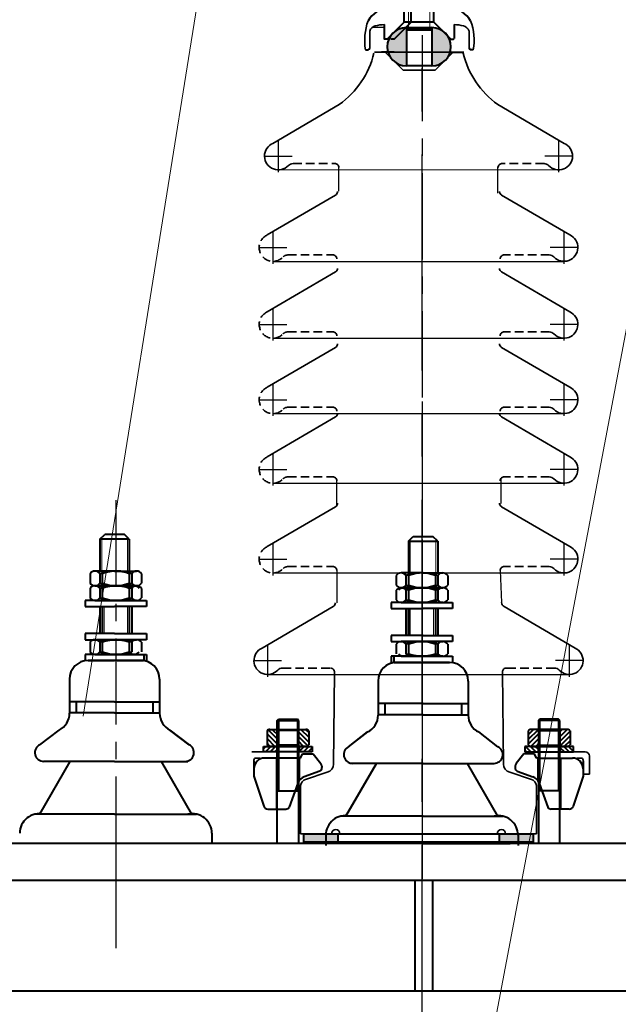
# Model space of a CAD drawing. Units: millimetres. Extents: x 8892 to 20358, y 28034 to 48385.
# Drawn here: x 9997 to 10222, y 47369 to 47740 of the extents above; entities that cross this region are included whole.
import ezdxf

# ---------------------------------------------------------------- set-up
doc = ezdxf.new("R2010")
doc.units = ezdxf.units.MM
doc.header["$LTSCALE"] = 130
for name, pattern in [('EB_DASHDOT', [39, 30, -3, 3, -3]), ('F', [0.75, 0.5, -0.25]), ('G', [2, 1.25, -0.25, 0.25, -0.25])]:
    doc.linetypes.add(name, pattern=pattern)
doc.layers.get('0').update_dxf_attribs({"lineweight": 40})
for name, color, linetype, lineweight in [('01', 7, 'Continuous', 40), ('02', 1, 'Continuous', 15), ('05', 4, 'G', 25), ('CAXA0', 7, 'Continuous', 70), ('CAXA1', 1, 'EB_DASHDOT', 25)]:
    doc.layers.add(name, color=color, linetype=linetype, lineweight=lineweight)

# ---------------------------------------------------------------- blocks, each defined once
blk = doc.blocks.new('A$Cfa8fb4b0')
at = {"linetype": 'ByBlock', "lineweight": 20}
h = blk.add_hatch(dxfattribs=at)
h.set_pattern_fill('ANSI31', color=256, scale=0.4, angle=-90, style=0)
h.set_pattern_definition([(225, (77.5315, 558.2591), (-0.898026, 0.898026), [])])
edge = h.paths.add_edge_path()
edge.add_arc((56.46, 362.36), 2.96, -133.1888, -87.6703, ccw=False)
edge.add_line((54.43, 360.2), (54.43, 366.6))
edge.add_arc((56.46, 364.44), 2.96, 87.6703, 133.1888, ccw=False)
edge.add_line((56.58, 367.4), (58.22, 367.4))
edge.add_line((58.22, 367.4), (59.02, 366.6))
edge.add_line((59.02, 366.6), (59.02, 360.2))
edge.add_line((59.02, 360.2), (58.22, 359.4))
edge.add_line((58.22, 359.4), (56.58, 359.4))
h = blk.add_hatch(dxfattribs=at)
h.set_pattern_fill('ANSI31', color=256, scale=0.4, angle=-90, style=0)
h.set_pattern_definition([(315, (48.5081, 558.2591), (0.898026, 0.898026), [])])
edge = h.paths.add_edge_path()
edge.add_arc((69.58, 362.36), 2.96, 267.6703, 313.1888)
edge.add_line((71.61, 360.2), (71.61, 366.6))
edge.add_arc((69.58, 364.44), 2.96, 46.8112, 92.3297)
edge.add_line((69.46, 367.4), (67.82, 367.4))
edge.add_line((67.82, 367.4), (67.02, 366.6))
edge.add_line((67.02, 366.6), (67.02, 360.2))
edge.add_line((67.02, 360.2), (67.82, 359.4))
edge.add_line((67.82, 359.4), (69.46, 359.4))
h = blk.add_hatch()
h.set_pattern_fill('ANSI31', color=256, scale=0.16, angle=-90, style=0)
h.set_pattern_definition([(315, (1.5945, 414.3384), (0.3592102, 0.3592102), [])])
h.paths.add_polyline_path([(54.62, 357.34), (54.62, 356.54), (57.82, 356.65), (57.82, 357.45)])
h.paths.add_polyline_path([(54.62, 358.54), (54.62, 357.74), (57.82, 357.62), (57.82, 358.42)])
h = blk.add_hatch()
h.set_pattern_fill('ANSI31', color=256, scale=0.16, angle=-90, style=0)
h.set_pattern_definition([(315, (1.5945, 426.01203), (0.3592102, 0.3592102), [])])
h.paths.add_polyline_path([(71.42, 357.14), (71.42, 357.94), (68.22, 358.05), (68.22, 357.02)])
h = blk.add_hatch()
h.set_pattern_fill('ANSI31', color=256, scale=0.16, angle=-90, style=0)
h.set_pattern_definition([(315, (-377.88704, -15.86976), (0.35921024, 0.35921024), [])])
h.paths.add_polyline_path([(68.22, 354.91), (68.22, 353.71), (71.42, 353.71), (71.42, 354.91)])
h.paths.add_polyline_path([(54.62, 354.91), (54.62, 353.71), (57.82, 353.71), (57.82, 354.91)])
h = blk.add_hatch()
h.set_pattern_fill('ANSI31', color=256, scale=0.16, angle=-90, style=0)
h.set_pattern_definition([(315, (-377.88704, -18.4614), (0.35921024, 0.35921024), [])])
h.paths.add_polyline_path([(68.22, 352.31), (68.22, 351.11), (71.42, 351.11), (71.42, 352.31)])
h.paths.add_polyline_path([(54.62, 352.31), (54.62, 351.11), (57.82, 351.11), (57.82, 352.31)])
h = blk.add_hatch(dxfattribs=at)
h.set_pattern_fill('ANSI31', color=256, scale=0.4, angle=-90, style=0)
h.set_pattern_definition([(225, (77.5315, 541.0045), (-0.898026, 0.898026), [])])
edge = h.paths.add_edge_path()
edge.add_arc((56.46, 345.11), 2.96, -133.1888, -87.6703, ccw=False)
edge.add_line((54.43, 342.95), (54.43, 349.35))
edge.add_arc((56.46, 347.19), 2.96, 87.6703, 133.1888, ccw=False)
edge.add_line((56.58, 350.15), (58.22, 350.15))
edge.add_line((58.22, 350.15), (59.02, 349.35))
edge.add_line((59.02, 349.35), (59.02, 342.95))
edge.add_line((59.02, 342.95), (58.22, 342.15))
edge.add_line((58.22, 342.15), (56.58, 342.15))
h = blk.add_hatch(dxfattribs=at)
h.set_pattern_fill('ANSI31', color=256, scale=0.4, angle=-90, style=0)
h.set_pattern_definition([(315, (48.5081, 541.0045), (0.898026, 0.898026), [])])
edge = h.paths.add_edge_path()
edge.add_arc((69.58, 345.11), 2.96, 267.6703, 313.1888)
edge.add_line((71.61, 342.95), (71.61, 349.35))
edge.add_arc((69.58, 347.19), 2.96, 46.8112, 92.3297)
edge.add_line((69.46, 350.15), (67.82, 350.15))
edge.add_line((67.82, 350.15), (67.02, 349.35))
edge.add_line((67.02, 349.35), (67.02, 342.95))
edge.add_line((67.02, 342.95), (67.82, 342.15))
edge.add_line((67.82, 342.15), (69.46, 342.15))
h = blk.add_hatch(dxfattribs=at)
h.set_pattern_fill('ANSI31', color=256, scale=0.4, angle=-90, style=0)
h.set_pattern_definition([(225, (77.5315, 531.1471), (-0.898026, 0.898026), [])])
edge = h.paths.add_edge_path()
edge.add_arc((56.46, 335.25), 2.96, -133.1888, -87.6703, ccw=False)
edge.add_line((54.43, 333.09), (54.43, 339.49))
edge.add_arc((56.46, 337.33), 2.96, 87.6703, 133.1888, ccw=False)
edge.add_line((56.58, 340.29), (58.22, 340.29))
edge.add_line((58.22, 340.29), (59.02, 339.49))
edge.add_line((59.02, 339.49), (59.02, 333.09))
edge.add_line((59.02, 333.09), (58.22, 332.29))
edge.add_line((58.22, 332.29), (56.58, 332.29))
h = blk.add_hatch(dxfattribs=at)
h.set_pattern_fill('ANSI31', color=256, scale=0.4, angle=-90, style=0)
h.set_pattern_definition([(315, (48.5081, 531.1471), (0.898026, 0.898026), [])])
edge = h.paths.add_edge_path()
edge.add_arc((69.58, 335.25), 2.96, 267.6703, 313.1888)
edge.add_line((71.61, 333.09), (71.61, 339.49))
edge.add_arc((69.58, 337.33), 2.96, 46.8112, 92.3297)
edge.add_line((69.46, 340.29), (67.82, 340.29))
edge.add_line((67.82, 340.29), (67.02, 339.49))
edge.add_line((67.02, 339.49), (67.02, 333.09))
edge.add_line((67.02, 333.09), (67.82, 332.29))
edge.add_line((67.82, 332.29), (69.46, 332.29))
h = blk.add_hatch(color=256)
h.paths.add_polyline_path([(58.22, 306.22), (58.22, 320.62, 1)])
h.paths.add_polyline_path([(67.82, 320.62), (67.82, 306.22, 1)])
h = blk.add_hatch()
h.set_pattern_fill('ANSI31', color=256, scale=0.4, angle=-90, style=0)
h.set_pattern_definition([(315, (-245.2037, -493.6046), (0.8980256, 0.8980256), [])])
h.paths.add_polyline_path([(17.6, 49.93), (20.4, 49.93, 0.217818), (21.45, 50.49), (21.45, 55.78, 0.217818), (20.4, 56.33), (17.6, 56.33)])
h.paths.add_polyline_path([(17.6, 56.33), (17.2, 55.91), (17.2, 50.35), (17.6, 49.93)])
h.paths.add_polyline_path([(9.6, 56.33), (6.8, 56.33, 0.217818), (5.75, 55.78), (5.75, 50.49, 0.217818), (6.8, 49.93), (9.6, 49.93)])
h.paths.add_polyline_path([(9.6, 49.93), (10, 50.35), (10, 55.91), (9.6, 56.33)])
h = blk.add_hatch()
h.set_pattern_fill('ANSI31', color=256, scale=0.4, angle=-90, style=0)
h.set_pattern_definition([(225, (370.8036, -493.6046), (-0.8980256, 0.8980256), [])])
h.paths.add_polyline_path([(108, 56.33), (105.2, 56.33, 0.217818), (104.15, 55.78), (104.15, 50.49, 0.217818), (105.2, 49.93), (108, 49.93)])
h.paths.add_polyline_path([(108, 49.93), (108.4, 50.35), (108.4, 55.91), (108, 56.33)])
h.paths.add_polyline_path([(116, 49.93), (118.8, 49.93, 0.217818), (119.85, 50.49), (119.85, 55.78, 0.217818), (118.8, 56.33), (116, 56.33)])
h.paths.add_polyline_path([(116, 56.33), (115.6, 55.91), (115.6, 50.35), (116, 49.93)])
h = blk.add_hatch()
h.set_pattern_fill('ANSI31', color=256, scale=0.4, style=0)
h.set_pattern_definition([(45, (523.0778, -193.0337), (-0.8980256, 0.8980256), [])])
h.paths.add_polyline_path([(9.4, 47.93), (9.4, 49.93), (4.4, 49.93), (4.4, 47.93)])
h.paths.add_polyline_path([(17.8, 49.93), (17.8, 47.93), (22.8, 47.93), (22.8, 49.93)])
h = blk.add_hatch()
h.set_pattern_fill('ANSI31', color=256, scale=0.4, style=0)
h.set_pattern_definition([(135, (-397.4779, -193.0337), (0.8980256, 0.8980256), [])])
h.paths.add_polyline_path([(121.2, 47.93), (121.2, 49.93), (116.2, 49.93), (116.2, 47.93)])
h.paths.add_polyline_path([(102.8, 49.93), (102.8, 47.93), (107.8, 47.93), (107.8, 49.93)])
h = blk.add_hatch(color=256)
h.paths.add_polyline_path([(32.4, 17.03), (19.6, 17.03), (19.6, 13.83), (32.4, 13.83)])
h.paths.add_polyline_path([(106, 13.83), (106, 17.03), (93.2, 17.03), (93.2, 13.83)])
at = {"linetype": 'ByBlock', "lineweight": 35}
for p, q in [((69.46, 367.4), (56.58, 367.4)), ((59.02, 366.6), (58.22, 367.4)), ((67.02, 366.6), (67.82, 367.4)), ((67.82, 367.4), (69.46, 367.4)), ((54.43, 366.6), (54.43, 360.2)), ((59.02, 366.6), (59.02, 360.2)), ((67.02, 366.6), (59.02, 366.6)), ((67.02, 366.6), (67.02, 360.2)), ((71.61, 366.6), (71.61, 360.2)), ((59.02, 360.2), (58.22, 359.4)), ((59.02, 360.2), (67.02, 360.2)), ((67.02, 360.2), (67.82, 359.4)), ((56.58, 359.4), (69.46, 359.4)), ((69.46, 359.4), (67.82, 359.4)), ((54.43, 349.35), (54.43, 342.95)), ((69.46, 350.15), (56.58, 350.15)), ((59.02, 349.35), (58.22, 350.15)), ((59.02, 349.35), (59.02, 342.95)), ((67.02, 349.35), (59.02, 349.35)), ((67.02, 349.35), (67.82, 350.15)), ((67.02, 349.35), (67.02, 342.95)), ((67.82, 350.15), (69.46, 350.15)), ((71.61, 349.35), (71.61, 342.95)), ((56.58, 342.15), (69.46, 342.15)), ((59.02, 342.95), (58.22, 342.15)), ((59.02, 342.95), (67.02, 342.95)), ((67.02, 342.95), (67.82, 342.15)), ((69.46, 342.15), (67.82, 342.15)), ((54.43, 339.49), (54.43, 333.09)), ((69.46, 340.29), (56.58, 340.29)), ((59.02, 339.49), (58.22, 340.29)), ((59.02, 339.49), (59.02, 333.09)), ((67.02, 339.49), (59.02, 339.49)), ((67.02, 339.49), (67.82, 340.29)), ((67.02, 339.49), (67.02, 333.09)), ((67.82, 340.29), (69.46, 340.29)), ((71.61, 339.49), (71.61, 333.09)), ((56.58, 332.29), (69.46, 332.29)), ((59.02, 333.09), (58.22, 332.29)), ((59.02, 333.09), (67.02, 333.09)), ((59.22, 332.29), (60.86, 332.29)), ((67.02, 333.09), (67.82, 332.29)), ((69.46, 332.29), (67.82, 332.29))]:
    blk.add_line(p, q, dxfattribs=at)
at = {"lineweight": 50}
for p, q in [((59.02, 368.2), (58.22, 367.4)), ((67.82, 367.4), (58.22, 367.4)), ((59.02, 368.2), (67.02, 368.2)), ((67.82, 367.4), (67.02, 368.2)), ((67.82, 319.8), (58.22, 319.8))]:
    blk.add_line(p, q, dxfattribs=at)
at = {"linetype": 'ByBlock', "lineweight": 20}
for p, q in [((58.22, 367.4), (58.22, 359.4)), ((67.82, 367.4), (67.82, 359.4)), ((58.22, 350.15), (58.22, 342.15)), ((67.82, 350.15), (67.82, 342.15)), ((58.22, 340.29), (58.22, 332.29)), ((67.82, 340.29), (67.82, 332.29))]:
    blk.add_line(p, q, dxfattribs=at)
at = {"lineweight": 0}
for p, q in [((59.02, 368.2), (59.02, 319.8)), ((67.02, 368.2), (67.02, 319.8))]:
    blk.add_line(p, q, dxfattribs=at)
for p, q in [((54.62, 358.54), (54.62, 357.74)), ((71.42, 357.94), (54.62, 358.54)), ((54.62, 357.74), (54.62, 357.94)), ((71.39, 357.94), (54.62, 357.34)), ((60.21, 357.54), (54.62, 357.74)), ((54.62, 357.14), (54.62, 357.34)), ((54.62, 357.34), (54.62, 356.54)), ((71.42, 357.14), (54.62, 356.54)), ((57.82, 358.42), (57.82, 357.62)), ((57.82, 357.45), (57.82, 356.65)), ((68.22, 358.05), (68.22, 357.02)), ((71.42, 357.94), (71.42, 357.14)), ((54.62, 353.71), (54.62, 354.91)), ((54.62, 354.91), (71.42, 354.91)), ((71.42, 353.71), (54.62, 353.71)), ((54.62, 351.11), (54.62, 352.31)), ((54.62, 352.31), (71.42, 352.31)), ((57.82, 354.91), (57.82, 353.71)), ((57.82, 352.31), (57.82, 351.11)), ((68.22, 354.91), (68.22, 353.71)), ((68.22, 352.31), (68.22, 351.11)), ((71.42, 354.91), (71.42, 353.71)), ((71.42, 352.31), (71.42, 351.11)), ((71.42, 351.11), (54.62, 351.11)), ((58.22, 320.62), (67.82, 320.62)), ((58.22, 320.62), (58.22, 306.22)), ((67.82, 320.62), (67.82, 306.22)), ((51.02, 316.29), (50.04, 316.29)), ((53.66, 316.29), (52.68, 316.29)), ((75.02, 316.29), (76, 316.29)), ((53.66, 311.4), (48.86, 311.4)), ((75.02, 311.4), (79.82, 311.4)), ((67.82, 306.22), (58.22, 306.22)), ((9.6, 59.74), (10.02, 60.23)), ((9.6, 13.83), (9.6, 59.74)), ((9.6, 59.74), (17.6, 59.74)), ((10.02, 60.23), (17.18, 60.23)), ((10.02, 60.23), (10.02, 33.23)), ((17.6, 59.74), (17.18, 60.23)), ((17.18, 60.23), (17.18, 33.23)), ((17.6, 59.74), (17.6, 13.83)), ((108, 59.74), (108.42, 60.23)), ((108, 59.74), (108, 13.83)), ((116, 59.74), (108, 59.74)), ((115.58, 60.23), (108.42, 60.23)), ((108.42, 60.23), (108.42, 33.23)), ((116, 59.74), (115.58, 60.23)), ((115.58, 60.23), (115.58, 33.23)), ((116, 13.83), (116, 59.74)), ((5.75, 55.78), (5.75, 50.49)), ((6.8, 56.33), (20.4, 56.33)), ((9.6, 56.33), (10, 55.91)), ((9.6, 56.33), (9.6, 49.93)), ((10, 55.91), (10, 50.35)), ((17.2, 55.91), (10, 55.91)), ((17.6, 56.33), (17.2, 55.91)), ((17.2, 55.91), (17.2, 50.35)), ((17.6, 56.33), (17.6, 49.93)), ((21.45, 55.78), (21.45, 50.49)), ((104.15, 55.78), (104.15, 50.49)), ((118.8, 56.33), (105.2, 56.33)), ((108, 56.33), (108.4, 55.91)), ((108, 56.33), (108, 49.93)), ((108.4, 55.91), (108.4, 50.35)), ((108.4, 55.91), (115.6, 55.91)), ((116, 56.33), (115.6, 55.91)), ((115.6, 55.91), (115.6, 50.35)), ((116, 56.33), (116, 49.93)), ((119.85, 55.78), (119.85, 50.49)), ((4.4, 49.93), (22.8, 49.93)), ((4.4, 47.93), (4.4, 49.93)), ((20.4, 49.93), (6.8, 49.93)), ((9.4, 49.93), (9.4, 47.93)), ((9.6, 49.93), (10, 50.35)), ((17.2, 50.35), (10, 50.35)), ((17.6, 49.93), (17.2, 50.35)), ((17.8, 49.93), (17.8, 47.93)), ((22.8, 49.93), (22.8, 47.93)), ((121.2, 49.93), (102.8, 49.93)), ((102.8, 49.93), (102.8, 47.93)), ((105.2, 49.93), (118.8, 49.93)), ((107.8, 49.93), (107.8, 47.93)), ((108, 49.93), (108.4, 50.35)), ((108.4, 50.35), (115.6, 50.35)), ((116, 49.93), (115.6, 50.35)), ((116.2, 49.93), (116.2, 47.93)), ((121.2, 47.93), (121.2, 49.93)), ((0.8, 44.5), (0.8, 39.53)), ((22.8, 47.93), (4.4, 47.93)), ((18, 45.53), (4.8, 45.53)), ((18, 45.53), (18.4, 45.53)), ((18.4, 45.53), (19.12, 47.13)), ((19.12, 47.13), (23.12, 47.13)), ((23.12, 47.13), (26.05, 43.5)), ((102.48, 47.13), (99.55, 43.5)), ((106.48, 47.13), (102.48, 47.13)), ((102.8, 47.93), (121.2, 47.93)), ((107.2, 45.53), (106.48, 47.13)), ((107.6, 45.53), (107.2, 45.53)), ((107.6, 45.53), (120.8, 45.53)), ((124.8, 44.5), (124.8, 39.53)), ((0.8, 41.53), (0.8, 38.73)), ((26.4, 42.5), (26.4, 41.95)), ((99.2, 42.5), (99.2, 41.95)), ((124.8, 41.53), (124.8, 38.73)), ((0.8, 38.73), (4.5, 27.44)), ((25.64, 40.59), (19.77, 38.49)), ((99.96, 40.59), (105.83, 38.49)), ((124.8, 38.73), (121.1, 27.44)), ((17.36, 36.08), (14.08, 26.99)), ((108.24, 36.08), (111.52, 26.99)), ((9.6, 33.23), (17.6, 33.23)), ((116, 33.23), (108, 33.23)), ((6.03, 26.33), (12.79, 26.33)), ((119.57, 26.33), (112.81, 26.33)), ((19.6, 17.03), (106, 17.03)), ((19.6, 13.83), (19.6, 17.03)), ((30, 17.03), (95.6, 17.03)), ((30, 17.03), (95.6, 17.03)), ((32.4, 17.03), (32.4, 13.83)), ((93.2, 17.03), (93.2, 13.83)), ((106, 17.03), (106, 13.83)), ((106, 13.83), (19.6, 13.83))]:
    blk.add_line(p, q)
at = {"lineweight": 40}
for p, q in [((52, 331.29), (52, 330.59)), ((52.82, 332.29), (73.22, 332.29)), ((60.06, 332.29), (55.46, 332.29)), ((57.42, 322.69), (57.42, 332.29)), ((60.06, 322.69), (60.06, 332.29)), ((68.62, 332.29), (73.22, 332.29)), ((68.62, 322.69), (68.62, 332.29)), ((74.22, 331.29), (74.22, 330.59)), ((74.22, 331.29), (74.22, 330.59)), ((51.02, 316.29), (57.42, 322.69)), ((53.66, 316.29), (60.06, 322.69)), ((68.62, 322.69), (57.42, 322.69)), ((75.02, 316.29), (68.62, 322.69)), ((49.82, 321.79), (49.82, 316.49)), ((76.22, 321.79), (76.22, 316.49)), ((42.8, 312.29), (43.8, 312.29)), ((83.42, 312.29), (82.42, 312.29))]:
    blk.add_line(p, q, dxfattribs=at)
at = {"lineweight": 35}
for p, q in [((44.4, 312.89), (44.4, 319.29)), ((81.82, 312.89), (81.82, 319.29)), ((57.02, 304.6), (69.02, 304.6)), ((3.19, 45.53), (1.29, 45.53)), ((122.41, 45.53), (124.31, 45.53)), ((127.2, 46.33), (127.2, 39.53)), ((127.2, 39.53), (124.8, 39.53))]:
    blk.add_line(p, q, dxfattribs=at)
at = {"color": 0, "linetype": 'F', "lineweight": 35, "ltscale": 0.05}
for p, q in [((15.54, 269.43), (31.19, 269.43)), ((110.06, 269.43), (94.41, 269.43)), ((13.54, 235), (30.42, 235)), ((112.06, 235), (95.18, 235)), ((13.54, 206.04), (30.42, 206.04)), ((112.06, 206.04), (95.18, 206.04)), ((13.54, 177.65), (30.42, 177.65)), ((112.06, 177.65), (95.18, 177.65)), ((13.54, 151.43), (30.42, 151.43)), ((112.06, 151.43), (95.18, 151.43)), ((13.54, 117.64), (30.42, 117.64)), ((112.06, 117.64), (95.18, 117.64)), ((11.54, 79.43), (29.6, 79.43)), ((114.06, 79.43), (96, 79.43))]:
    blk.add_line(p, q, dxfattribs=at)
at = {"linetype": 'ByBlock', "lineweight": 35}
for centre, start, end in [((56.46, 364.44), 87.6703, 133.1888), ((69.58, 364.44), 46.8112, 92.3297), ((56.46, 362.36), 226.8112, 272.3297), ((69.58, 362.36), 267.6703, 313.1888), ((56.46, 347.19), 87.6703, 133.1888), ((69.58, 347.19), 46.8112, 92.3297), ((56.46, 345.11), 226.8112, 272.3297), ((69.58, 345.11), 267.6703, 313.1888), ((56.46, 337.33), 87.6703, 133.1888), ((69.58, 337.33), 46.8112, 92.3297), ((56.46, 335.25), 226.8112, 272.3297), ((69.58, 335.25), 267.6703, 313.1888)]:
    blk.add_arc(centre, 2.96, start, end, dxfattribs=at)
at = {"lineweight": 40}
for centre, radius, start, end in [((50.61, 330.43), 1.4, 293.9538, 6.3433), ((53, 331.29), 1, 90, 180), ((73.22, 331.29), 1, 0, 90), ((73.22, 331.29), 1, 0, 90), ((75.61, 330.43), 1.4, 173.6567, 246.0462), ((75.61, 330.43), 1.4, 173.6567, 246.0462), ((57.37, 313.65), 16.59, 113.1704, 144.7191), ((74.64, 328.24), 1, 41.2992, 65.9597), ((74.64, 328.24), 1, 41.2992, 65.9597), ((68.86, 313.65), 16.59, 35.2809, 66.8296), ((50.05, 316.53), 0.238, 189.5242, 265.7177), ((52.7, 316.53), 0.238, 189.5242, 265.7177), ((75.99, 316.53), 0.238, 274.2823, 350.4758), ((43.8, 312.89), 0.6, 270, 0), ((82.42, 312.89), 0.6, 180, 270)]:
    blk.add_arc(centre, radius, start, end, dxfattribs=at)
at = {"lineweight": 35}
for centre, radius, start, end in [((63.87, 315.85), 21.36, 159.7821, 189.5935), ((62.36, 315.85), 21.36, 350.4065, 20.2179), ((47.31, 318.38), 3.04, 104.9443, 162.5199), ((51.88, 294.95), 26.9, 94.0025, 101.4915), ((74.34, 294.95), 26.9, 78.5085, 85.9975), ((78.92, 318.38), 3.04, 17.4801, 75.0557), ((13.34, 318.91), 33.6, 305.747, 346.4346), ((112.26, 318.91), 33.6, 193.5654, 234.253), ((29.6, 77.83), 1.6, 359.3443, 90), ((1.83, 44.64), 1.04, 121.3633, 187.7668), ((123.77, 44.64), 1.04, 352.2332, 58.6367), ((125.36, 46.09), 1.86, 7.5459, 82.4541), ((31.6, 17.03), 1.6, 0, 180), ((94, 17.03), 1.6, 0, 180)]:
    blk.add_arc(centre, radius, start, end, dxfattribs=at)
for centre, radius, start, end in [((58.22, 313.42), 7.2, 90, 270), ((67.82, 313.42), 7.2, 270, 90), ((6.88, 54.91), 1.43, 93.3353, 142.4877), ((20.32, 54.91), 1.43, 37.5123, 86.6647), ((105.28, 54.91), 1.43, 93.3353, 142.4877), ((118.72, 54.91), 1.43, 37.5123, 86.6647), ((6.88, 51.36), 1.43, 217.5123, 266.6647), ((20.32, 51.36), 1.43, 273.3353, 322.4877), ((105.28, 51.36), 1.43, 217.5123, 266.6647), ((118.72, 51.36), 1.43, 273.3353, 322.4877), ((4.8, 41.53), 4, 90, 180), ((120.8, 41.53), 4, 0, 90), ((24.8, 41.95), 1.6, 301.6024, 0), ((24.8, 42.5), 1.6, 0, 38.8411), ((100.8, 42.5), 1.6, 141.1589, 180), ((100.8, 41.95), 1.6, 180, 238.3976), ((21.12, 34.72), 4, 109.7149, 160.1506), ((104.48, 34.72), 4, 19.8494, 70.2851), ((6.03, 27.93), 1.6, 198.1541, 270), ((12.79, 27.93), 1.6, 270, 323.9665), ((112.81, 27.93), 1.6, 216.0335, 270), ((119.57, 27.93), 1.6, 270, 341.8459)]:
    blk.add_arc(centre, radius, start, end)
at = {"color": 0, "linetype": 'F', "lineweight": 35, "ltscale": 0.05}
for centre, radius, start, end in [((8, 237.8), 5.2, 114.404, 316.8264), ((13.54, 232.6), 2.4, 90, 136.8263), ((8, 208.84), 5.2, 114.404, 316.8264), ((13.54, 203.64), 2.4, 90, 136.8263), ((8, 180.45), 5.2, 114.404, 316.8264), ((13.54, 175.25), 2.4, 90, 136.8263), ((8, 154.23), 5.2, 114.404, 316.8264), ((13.54, 149.03), 2.4, 90, 136.8263), ((8, 120.44), 5.2, 114.404, 316.8264), ((13.54, 115.24), 2.4, 90, 136.8263)]:
    blk.add_arc(centre, radius, start, end, dxfattribs=at)
at = {"layer": '01', "lineweight": 25}
for p, q in [((10, 267.03), (115.6, 267.16)), ((32.7, 268), (32.7, 259.06)), ((92.54, 268.15), (92.54, 258.28)), ((8, 232.6), (117.6, 232.6)), ((8, 203.64), (117.6, 203.64)), ((8, 175.25), (117.6, 175.25)), ((8, 149.03), (117.6, 149.03)), ((31.88, 150.12), (31.88, 140.97)), ((93.77, 150.64), (93.77, 141.43)), ((8, 115.24), (117.6, 115.24)), ((32.02, 116.13), (32.02, 104.04)), ((93.58, 116.13), (94.1, 104.12)), ((6, 77.03), (119.6, 77.03))]:
    blk.add_line(p, q, dxfattribs=at)
at = {"layer": '05', "ltscale": 0.2}
blk.add_line((64.12, 317.83), (64.12, 0), dxfattribs=at)
at = {"layer": 'CAXA0', "color": 0, "lineweight": 35}
for p, q in [((46.22, 311.4), (79.82, 311.4)), ((48.62, 311.4), (63.02, 311.4)), ((57.02, 304.6), (50.22, 311.4)), ((77.42, 311.4), (63.02, 311.4)), ((69.02, 304.6), (75.82, 311.4)), ((7.99, 277.02), (32.97, 291.64)), ((117.61, 277.02), (92.63, 291.64)), ((5.85, 242.54), (31.52, 257.56)), ((119.75, 242.54), (94.08, 257.56)), ((5.85, 213.58), (31.52, 228.6)), ((119.75, 213.58), (94.08, 228.6)), ((5.85, 185.19), (31.52, 200.21)), ((119.75, 185.19), (94.08, 200.21)), ((5.85, 158.97), (31.52, 173.99)), ((119.75, 158.97), (94.08, 173.99)), ((5.85, 125.18), (31.52, 140.2)), ((119.75, 125.18), (94.08, 140.2)), ((3.85, 86.97), (30.7, 102.68)), ((121.75, 86.97), (95.04, 102.59)), ((94.8, 43.26), (94.4, 77.92)), ((30.8, 43.26), (31.2, 77.81)), ((20.28, 37.51), (28.43, 40.17)), ((105.32, 37.51), (97.17, 40.17)), ((18.4, 17.03), (18.4, 35.21)), ((107.2, 17.03), (107.2, 35.21)), ((18.4, 17.03), (30, 17.03)), ((107.2, 17.03), (95.6, 17.03))]:
    blk.add_line(p, q, dxfattribs=at)
at = {"layer": 'CAXA0', "color": 0, "linetype": 'Continuous', "lineweight": 35}
blk.add_line((115.6, 267.16), (115.73, 267.03), dxfattribs=at)
at = {"layer": 'CAXA0', "lineweight": 35}
for p, q in [((0, 47.93), (22.4, 47.93)), ((125.6, 47.93), (103.2, 47.93))]:
    blk.add_line(p, q, dxfattribs=at)
at = {"layer": 'CAXA0', "linetype": 'Continuous', "lineweight": 35}
for p, q in [((20, 17.03), (30, 17.03)), ((105.6, 17.03), (95.6, 17.03))]:
    blk.add_line(p, q, dxfattribs=at)
at = {"layer": 'CAXA0', "color": 0, "lineweight": 35}
for centre, radius, start, end in [((10, 272.23), 5.2, 112.792, 316.8265), ((115.6, 272.23), 5.2, 223.1735, 67.208), ((15.54, 267.03), 2.4, 90, 136.8263), ((31.34, 267.98), 1.46, 357.6721, 96.055), ((94.26, 267.98), 1.46, 83.945, 182.3279), ((110.06, 267.03), 2.4, 43.1737, 90), ((30.71, 258.94), 1.6, 300.3331, 359.3443), ((94.89, 258.94), 1.6, 180.6557, 239.6669), ((117.6, 237.8), 5.2, 223.1736, 65.596), ((30.57, 233.55), 1.46, 357.6426, 95.699), ((95.03, 233.55), 1.46, 84.301, 182.3574), ((112.06, 232.6), 2.4, 43.1737, 90), ((30.71, 229.98), 1.6, 300.3331, 359.3443), ((94.89, 229.98), 1.6, 180.6557, 239.6669), ((117.6, 208.84), 5.2, 223.1736, 65.596), ((30.57, 204.59), 1.46, 357.6426, 95.699), ((95.03, 204.59), 1.46, 84.301, 182.3574), ((112.06, 203.64), 2.4, 43.1737, 90), ((30.71, 201.59), 1.6, 300.3331, 359.3443), ((94.89, 201.59), 1.6, 180.6557, 239.6669), ((117.6, 180.45), 5.2, 223.1736, 65.596), ((30.57, 176.21), 1.46, 357.6426, 95.699), ((30.71, 175.37), 1.6, 300.3331, 359.3443), ((94.89, 175.37), 1.6, 180.6557, 239.6669), ((95.03, 176.21), 1.46, 84.301, 182.3574), ((112.06, 175.25), 2.4, 43.1737, 90), ((117.6, 154.23), 5.2, 223.1736, 65.596), ((30.57, 149.98), 1.46, 357.6426, 95.699), ((95.03, 149.98), 1.46, 84.301, 182.3574), ((112.06, 149.03), 2.4, 43.1737, 90), ((30.71, 141.58), 1.6, 300.3331, 359.3443), ((94.89, 141.58), 1.6, 180.6557, 239.6669), ((117.6, 120.44), 5.2, 223.1736, 65.596), ((30.57, 116.19), 1.46, 357.6426, 95.699), ((95.03, 116.19), 1.46, 84.301, 182.3574), ((112.06, 115.24), 2.4, 43.1737, 90), ((29.9, 104.06), 1.6, 300.3331, 359.343), ((95.7, 104.12), 1.6, 180, 245.596), ((6, 82.23), 5.2, 114.404, 316.8264), ((119.6, 82.23), 5.2, 223.1736, 65.596), ((11.54, 77.03), 2.4, 90, 136.8263), ((95.86, 77.98), 1.46, 84.2311, 182.3518), ((114.06, 77.03), 2.4, 43.1737, 90), ((27.6, 43.26), 3.2, 285.124, 360), ((98, 43.26), 3.2, 180, 254.876), ((21.06, 34.95), 2.67, 107.0956, 174.5299), ((104.54, 34.95), 2.67, 5.4701, 72.9044)]:
    blk.add_arc(centre, radius, start, end, dxfattribs=at)
at = {"layer": 'CAXA1'}
for p, q in [((45.26, 320.78), (49.82, 320.78)), ((10, 266.14), (10, 278.32)), ((115.6, 266.14), (115.6, 278.32)), ((4.76, 272.23), (15.24, 272.23)), ((120.84, 272.23), (110.36, 272.23)), ((8, 231.71), (8, 243.9)), ((117.6, 231.71), (117.6, 243.9)), ((2.76, 237.8), (13.24, 237.8)), ((122.84, 237.8), (112.36, 237.8)), ((8, 202.75), (8, 214.93)), ((117.6, 202.75), (117.6, 214.93)), ((2.76, 208.84), (13.24, 208.84)), ((122.84, 208.84), (112.36, 208.84)), ((8, 174.36), (8, 186.55)), ((117.6, 174.36), (117.6, 186.55)), ((2.76, 180.45), (13.24, 180.45)), ((122.84, 180.45), (112.36, 180.45)), ((8, 148.14), (8, 160.32)), ((117.6, 148.14), (117.6, 160.32)), ((2.76, 154.23), (13.24, 154.23)), ((122.84, 154.23), (112.36, 154.23)), ((8, 114.35), (8, 126.54)), ((117.6, 114.35), (117.6, 126.54)), ((2.76, 120.44), (13.24, 120.44)), ((122.84, 120.44), (112.36, 120.44)), ((6, 76.14), (6, 88.32)), ((119.6, 76.14), (119.6, 88.32)), ((0.76, 82.23), (11.24, 82.23)), ((124.84, 82.23), (114.36, 82.23)), ((9.2, 45.53), (9.2, 26.33)), ((18, 45.53), (18, 37.22)), ((107.6, 45.53), (107.6, 37.22)), ((116.4, 45.53), (116.4, 26.33))]:
    blk.add_line(p, q, dxfattribs=at)

msp = doc.modelspace()

# ---------------------------------------------------------------- linework, layer by layer
for p, q in [((10114.406, 47433.1772), (10180.006, 47433.1772)), ((10114.406, 47433.1772), (10180.006, 47433.1772)), ((10116.806, 47433.1772), (10116.806, 47429.9772)), ((10177.606, 47433.1772), (10177.606, 47429.9772)), ((10583.1417, 47429.4638), (9713.911, 47429.4638)), ((10385.0648, 47429.4638), (9904.3481, 47429.4638)), ((10107.706, 47429.4638), (10047.5841, 47429.4638)), ((10583.1417, 47415.6177), (9713.911, 47415.6177)), ((10145.9578, 47374.0792), (10145.9578, 47415.6177)), ((10152.4605, 47415.6177), (10152.4605, 47374.0792))]:
    msp.add_line(p, q)
at = {"color": 1, "linetype": 'Continuous', "lineweight": 35}
msp.add_line((10189.3468, 47429.4638), (10148.5264, 47429.486), dxfattribs=at)
at = {"lineweight": 35}
for centre in [(10116.006, 47433.1772), (10178.406, 47433.1772)]:
    msp.add_arc(centre, 1.6, 0, 180, dxfattribs=at)
at = {"layer": '01'}
for p, q in [((10027.1908, 47544.0677, 0.0001), (10029.0369, 47545.9139, 0.0001)), ((10038.2677, 47544.0677, 0.0001), (10027.1908, 47544.0677, 0.0001)), ((10027.1908, 47544.0677, 0.0001), (10027.1908, 47532.1191)), ((10036.4215, 47545.9139), (10029.0369, 47545.9139)), ((10038.2677, 47544.0677, 0.0001), (10036.4215, 47545.9139, 0.0001)), ((10038.2677, 47544.0677), (10038.2677, 47532.1191)), ((10143.4004, 47543.3458, 0.0001), (10145.2465, 47545.192, 0.0001)), ((10143.4004, 47543.3458, 0.0001), (10154.4773, 47543.3458, 0.0001)), ((10143.4004, 47543.3458), (10143.4004, 47531.3972)), ((10145.2465, 47545.192), (10152.6312, 47545.192)), ((10154.4773, 47543.3458, 0.0001), (10152.6312, 47545.192, 0.0001)), ((10154.4773, 47543.3458, 0.0001), (10154.4773, 47531.3972)), ((10032.7292, 47532.1191, 0.0001), (10025.3377, 47532.1191, 0.0001)), ((10032.7292, 47532.1191, 0.0001), (10040.1208, 47532.1191, 0.0001)), ((10033.6445, 47532.1191, 0.0001), (10041.0361, 47532.1191, 0.0001)), ((10023.4846, 47531.1332, 0.0001), (10023.4846, 47527.5666, 0.0001)), ((10027.1908, 47531.1332, 0.0001), (10027.1908, 47527.5666, 0.0001)), ((10028.1061, 47531.1332, 0.0001), (10028.1061, 47527.5666, 0.0001)), ((10038.2677, 47531.1332, 0.0001), (10038.2677, 47527.5666, 0.0001)), ((10039.183, 47531.1332, 0.0001), (10039.183, 47527.5666, 0.0001)), ((10042.8892, 47531.1332, 0.0001), (10042.8892, 47527.5666, 0.0001)), ((10138.7789, 47530.4112, 0.0001), (10138.7789, 47526.8447, 0.0001)), ((10148.0235, 47531.3972, 0.0001), (10140.632, 47531.3972, 0.0001)), ((10148.9389, 47531.3972, 0.0001), (10141.5473, 47531.3972, 0.0001)), ((10142.4851, 47530.4112, 0.0001), (10142.4851, 47526.8447, 0.0001)), ((10143.4004, 47530.4112, 0.0001), (10143.4004, 47526.8447, 0.0001)), ((10148.9389, 47531.3972, 0.0001), (10156.3304, 47531.3972, 0.0001)), ((10153.562, 47530.4112, 0.0001), (10153.562, 47526.8447, 0.0001)), ((10154.4773, 47530.4112, 0.0001), (10154.4773, 47526.8447, 0.0001)), ((10158.1835, 47530.4112, 0.0001), (10158.1835, 47526.8447, 0.0001)), ((10023.4846, 47525.5947, 0.0001), (10023.4846, 47522.0282, 0.0001)), ((10025.3377, 47526.5807, 0.0001), (10032.7292, 47526.5807, 0.0001)), ((10032.7292, 47526.5807, 0.0001), (10025.3377, 47526.5807, 0.0001)), ((10027.1908, 47525.5947, 0.0001), (10027.1908, 47522.0282, 0.0001)), ((10028.1061, 47525.5947, 0.0001), (10028.1061, 47522.0282, 0.0001)), ((10040.1208, 47526.5807, 0.0001), (10032.7292, 47526.5807, 0.0001)), ((10032.7292, 47526.5807, 0.0001), (10040.1208, 47526.5807, 0.0001)), ((10033.6445, 47526.5807, 0.0001), (10041.0361, 47526.5807, 0.0001)), ((10041.0361, 47526.5807, 0.0001), (10033.6445, 47526.5807, 0.0001)), ((10038.2677, 47525.5947, 0.0001), (10038.2677, 47522.0282, 0.0001)), ((10039.183, 47525.5947, 0.0001), (10039.183, 47522.0282, 0.0001)), ((10042.8892, 47525.5947, 0.0001), (10042.8892, 47522.0282, 0.0001)), ((10138.7789, 47524.8728, 0.0001), (10138.7789, 47521.3062, 0.0001)), ((10148.0235, 47525.8587, 0.0001), (10140.632, 47525.8587, 0.0001)), ((10140.632, 47525.8587, 0.0001), (10148.0235, 47525.8587, 0.0001)), ((10141.5473, 47525.8587, 0.0001), (10148.9389, 47525.8587, 0.0001)), ((10148.9389, 47525.8587, 0.0001), (10141.5473, 47525.8587, 0.0001)), ((10142.4851, 47524.8728, 0.0001), (10142.4851, 47521.3062, 0.0001)), ((10143.4004, 47524.8728, 0.0001), (10143.4004, 47521.3062, 0.0001)), ((10156.3304, 47525.8587, 0.0001), (10148.9389, 47525.8587, 0.0001)), ((10148.9389, 47525.8587, 0.0001), (10156.3304, 47525.8587, 0.0001)), ((10153.562, 47524.8728, 0.0001), (10153.562, 47521.3062, 0.0001)), ((10154.4773, 47524.8728, 0.0001), (10154.4773, 47521.3062, 0.0001)), ((10158.1835, 47524.8728, 0.0001), (10158.1835, 47521.3062, 0.0001)), ((10032.7292, 47521.0422, 0.0001), (10021.6523, 47521.0422, 0.0001)), ((10021.6523, 47521.0422, 0.0001), (10021.6523, 47518.7345, 0.0001)), ((10025.3377, 47521.0422, 0.0001), (10032.7292, 47521.0422, 0.0001)), ((10032.7292, 47521.0422, 0.0001), (10043.8062, 47521.0422, 0.0001)), ((10040.1208, 47521.0422, 0.0001), (10032.7292, 47521.0422, 0.0001)), ((10041.0361, 47521.0422, 0.0001), (10033.6445, 47521.0422, 0.0001)), ((10033.6445, 47521.0422, 0.0001), (10044.7215, 47521.0422, 0.0001)), ((10044.7215, 47521.0422, 0.0001), (10044.7215, 47518.7345, 0.0001)), ((10021.6523, 47518.7345, 0.0001), (10032.7292, 47518.7345, 0.0001)), ((10027.1908, 47518.7345), (10027.1908, 47508.5756)), ((10028.1061, 47518.7345), (10028.1061, 47508.5756)), ((10043.8062, 47518.7345, 0.0001), (10032.7292, 47518.7345, 0.0001)), ((10044.7215, 47518.7345, 0.0001), (10033.6445, 47518.7345, 0.0001)), ((10038.2677, 47518.7345), (10038.2677, 47508.5756)), ((10039.183, 47518.7345), (10039.183, 47508.5756)), ((10136.9466, 47520.3203, 0.0001), (10136.9466, 47518.0126, 0.0001)), ((10148.0235, 47520.3203, 0.0001), (10136.9466, 47520.3203, 0.0001)), ((10136.9466, 47518.0126, 0.0001), (10148.0235, 47518.0126, 0.0001)), ((10148.9389, 47520.3203, 0.0001), (10137.8619, 47520.3203, 0.0001)), ((10137.8619, 47518.0126, 0.0001), (10148.9389, 47518.0126, 0.0001)), ((10140.632, 47520.3203, 0.0001), (10148.0235, 47520.3203, 0.0001)), ((10141.5473, 47520.3203, 0.0001), (10148.9389, 47520.3203, 0.0001)), ((10142.4851, 47518.0126), (10142.4851, 47507.8537)), ((10143.4004, 47518.0126), (10143.4004, 47507.8537)), ((10148.9389, 47520.3203, 0.0001), (10160.0158, 47520.3203, 0.0001)), ((10156.3304, 47520.3203, 0.0001), (10148.9389, 47520.3203, 0.0001)), ((10160.0158, 47518.0126, 0.0001), (10148.9389, 47518.0126, 0.0001)), ((10153.562, 47518.0126), (10153.562, 47507.8537)), ((10154.4773, 47518.0126), (10154.4773, 47507.8537)), ((10160.0158, 47520.3203, 0.0001), (10160.0158, 47518.0126, 0.0001)), ((10032.7292, 47508.5756), (10021.6523, 47508.5756)), ((10021.6523, 47508.5756), (10021.6523, 47506.2679)), ((10021.6523, 47506.2679), (10032.7292, 47506.2679)), ((10032.7292, 47506.2679), (10025.3377, 47506.2679)), ((10032.7292, 47508.5756), (10043.8062, 47508.5756)), ((10032.7292, 47506.2679), (10040.1208, 47506.2679)), ((10043.8062, 47506.2679), (10032.7292, 47506.2679)), ((10033.6445, 47508.5756), (10044.7215, 47508.5756)), ((10044.7215, 47506.2679), (10033.6445, 47506.2679)), ((10033.6445, 47506.2679), (10041.0361, 47506.2679)), ((10044.7215, 47508.5756), (10044.7215, 47506.2679)), ((10136.9466, 47507.8537), (10136.9466, 47505.546)), ((10148.0235, 47507.8537), (10136.9466, 47507.8537)), ((10148.9389, 47507.8537), (10137.8619, 47507.8537)), ((10148.9389, 47507.8537), (10160.0158, 47507.8537)), ((10160.0158, 47507.8537), (10160.0158, 47505.546)), ((10023.4846, 47505.282), (10023.4846, 47501.7154)), ((10027.1908, 47505.282), (10027.1908, 47501.7154)), ((10028.1061, 47505.282), (10028.1061, 47501.7154)), ((10038.2677, 47505.282), (10038.2677, 47501.7154)), ((10039.183, 47505.282), (10039.183, 47501.7154)), ((10042.8892, 47505.282), (10042.8892, 47501.7154)), ((10136.9466, 47505.546), (10148.0235, 47505.546)), ((10137.8619, 47505.546), (10148.9389, 47505.546)), ((10138.7789, 47504.5601), (10138.7789, 47500.9935)), ((10148.0235, 47505.546), (10140.632, 47505.546)), ((10148.9389, 47505.546), (10141.5473, 47505.546)), ((10142.4851, 47504.5601), (10142.4851, 47500.9935)), ((10143.4004, 47504.5601), (10143.4004, 47500.9935)), ((10148.9389, 47505.546), (10156.3304, 47505.546)), ((10160.0158, 47505.546), (10148.9389, 47505.546)), ((10153.562, 47504.5601), (10153.562, 47500.9935)), ((10154.4773, 47504.5601), (10154.4773, 47500.9935)), ((10158.1835, 47504.5601), (10158.1835, 47500.9935)), ((10032.7292, 47500.7295), (10021.6523, 47500.7295)), ((10021.6523, 47500.7295), (10021.6523, 47498.4218)), ((10022.7778, 47498.4218), (10032.7292, 47498.4218)), ((10032.7292, 47498.4218, 0.0001), (10022.7778, 47498.4218, 0.0001)), ((10025.3377, 47500.7295), (10032.7292, 47500.7295)), ((10032.7292, 47500.7295), (10043.8062, 47500.7295)), ((10040.1208, 47500.7295), (10032.7292, 47500.7295)), ((10042.9022, 47498.4218), (10032.7292, 47498.4218)), ((10041.0361, 47500.7295), (10033.6445, 47500.7295)), ((10033.6445, 47500.7295), (10044.7215, 47500.7295)), ((10033.6445, 47498.4218, 0.0001), (10043.596, 47498.4218, 0.0001)), ((10043.596, 47498.4218), (10033.6445, 47498.4218)), ((10043.8062, 47500.7295), (10043.8062, 47498.4218)), ((10044.7215, 47500.7295), (10044.7215, 47498.4218)), ((10136.9466, 47500.0076), (10136.9466, 47497.6999)), ((10148.0235, 47500.0076), (10136.9466, 47500.0076)), ((10148.9389, 47500.0076), (10137.8619, 47500.0076)), ((10137.8619, 47500.0076), (10137.8619, 47497.6999)), ((10140.632, 47500.0076), (10148.0235, 47500.0076)), ((10141.5473, 47500.0076), (10148.9389, 47500.0076)), ((10148.9389, 47500.0076), (10160.0158, 47500.0076)), ((10156.3304, 47500.0076), (10148.9389, 47500.0076)), ((10160.0158, 47500.0076), (10160.0158, 47497.6999)), ((10148.0235, 47497.6999, 0.0001), (10138.0721, 47497.6999, 0.0001)), ((10138.0721, 47497.6999), (10148.0235, 47497.6999)), ((10138.7659, 47497.6999), (10148.9389, 47497.6999)), ((10158.8903, 47497.6999), (10148.9389, 47497.6999)), ((10148.9389, 47497.6999, 0.0001), (10158.8903, 47497.6999, 0.0001)), ((10015.7652, 47491.4092), (10015.7652, 47478.5413)), ((10049.6932, 47491.4092), (10049.6932, 47478.5413)), ((10131.9749, 47490.6873), (10131.9749, 47477.8194)), ((10165.9028, 47490.6873), (10165.9028, 47477.8194)), ((10032.7292, 47482.9057, 0.0001), (10015.7652, 47482.9057, 0.0001)), ((10018.2814, 47482.9057, 0.0001), (10018.2814, 47478.739, 0.0001)), ((10032.7292, 47482.9057, 0.0001), (10049.6932, 47482.9057, 0.0001)), ((10033.6445, 47482.9057, 0.0001), (10049.6932, 47482.9057, 0.0001)), ((10047.177, 47482.9057, 0.0001), (10047.177, 47478.739, 0.0001)), ((10148.9389, 47482.1838, 0.0001), (10131.9749, 47482.1838, 0.0001)), ((10148.0235, 47482.1838, 0.0001), (10131.9749, 47482.1838, 0.0001)), ((10134.4911, 47482.1838, 0.0001), (10134.4911, 47478.0171, 0.0001)), ((10148.9389, 47482.1838, 0.0001), (10165.9028, 47482.1838, 0.0001)), ((10163.3866, 47482.1838, 0.0001), (10163.3866, 47478.0171, 0.0001)), ((10032.7292, 47478.739), (10015.7652, 47478.739)), ((10015.7652, 47478.739), (10015.7652, 47478.5413)), ((10032.7292, 47478.739), (10049.6932, 47478.739)), ((10033.6445, 47478.739), (10049.6932, 47478.739)), ((10049.6932, 47478.739), (10049.6932, 47478.5413)), ((10131.9749, 47478.0171), (10131.9749, 47477.8194)), ((10148.9389, 47478.0171), (10131.9749, 47478.0171)), ((10148.0235, 47478.0171), (10131.9749, 47478.0171)), ((10148.9389, 47478.0171), (10165.9028, 47478.0171)), ((10165.9028, 47478.0171), (10165.9028, 47477.8194)), ((10004.57, 47466.6797, 0.0001), (10011.8109, 47472.2307, 0.0001)), ((10060.7847, 47466.6797, 0.0001), (10053.5439, 47472.2307, 0.0001)), ((10060.8884, 47466.6797, 0.0001), (10053.6476, 47472.2307, 0.0001)), ((10120.7796, 47465.9578, 0.0001), (10128.0205, 47471.5088, 0.0001)), ((10120.8834, 47465.9578, 0.0001), (10128.1242, 47471.5088, 0.0001)), ((10177.0981, 47465.9578, 0.0001), (10169.8572, 47471.5088, 0.0001)), ((10004.57, 47440.5759, 0.0001), (10016.0244, 47460.4251, 0.0001)), ((10032.7292, 47460.4251, 0.0001), (10006.0057, 47460.4251, 0.0001)), ((10032.7292, 47460.4251, 0.0001), (10059.4528, 47460.4251, 0.0001)), ((10033.6445, 47460.4251, 0.0001), (10060.3681, 47460.4251, 0.0001)), ((10061.8038, 47440.5759, 0.0001), (10050.3494, 47460.4251, 0.0001)), ((10119.8643, 47439.854, 0.0001), (10131.3187, 47459.7032, 0.0001)), ((10148.0235, 47459.7032, 0.0001), (10121.3, 47459.7032, 0.0001)), ((10148.9389, 47459.7032, 0.0001), (10122.2153, 47459.7032, 0.0001)), ((10148.9389, 47459.7032, 0.0001), (10175.6624, 47459.7032, 0.0001)), ((10177.0981, 47439.854, 0.0001), (10165.6437, 47459.7032, 0.0001)), ((10032.7292, 47440.5759, 0.0001), (10002.7646, 47440.5759, 0.0001)), ((10032.7292, 47440.5759, 0.0001), (10062.6939, 47440.5759, 0.0001)), ((10033.6445, 47440.5759, 0.0001), (10063.6092, 47440.5759, 0.0001)), ((10148.0235, 47439.854, 0.0001), (10118.0589, 47439.854, 0.0001)), ((10148.9389, 47439.854, 0.0001), (10118.9742, 47439.854, 0.0001)), ((10148.9389, 47439.854, 0.0001), (10178.9035, 47439.854, 0.0001)), ((10069.3802, 47433.3697, 0.0001), (10069.3802, 47429.5269, 0.0001)), ((10112.2879, 47432.6478, 0.0001), (10112.2879, 47428.805, 0.0001)), ((10184.6745, 47432.6478, 0.0001), (10184.6745, 47428.805, 0.0001)), ((10148.5264, 47429.4638), (10115.2716, 47429.4638)), ((10148.5264, 47429.4638), (10181.7811, 47429.4638)), ((9781.2187, 47374.0792), (10515.834, 47374.0792))]:
    msp.add_line(p, q, dxfattribs=at)
at = {"layer": '01', "lineweight": 25}
msp.add_line((10033.1417, 47428.7243), (10033.1417, 47390.0861), dxfattribs=at)
at = {"layer": '01'}
for centre, radius, start, end in [((10025.3377, 47529.8847, 0.0001), 2.2344, 33.968041, 146.031959), ((10032.7292, 47516.0705, 0.0001), 16.0486, 69.811807, 110.188193), ((10033.6445, 47516.0705, 0.0001), 16.0486, 69.811807, 110.188193), ((10041.0361, 47529.8847, 0.0001), 2.2344, 33.968041, 146.031959), ((10140.632, 47529.1628, 0.0001), 2.2344, 33.968041, 146.031959), ((10148.0235, 47515.3486, 0.0001), 16.0486, 69.811807, 110.188193), ((10148.9389, 47515.3486, 0.0001), 16.0486, 69.811807, 110.188193), ((10156.3304, 47529.1628, 0.0001), 2.2344, 33.968041, 146.031959), ((10025.3377, 47528.815, 0.0001), 2.2344, 213.968041, 326.031959), ((10025.3377, 47524.3463, 0.0001), 2.2344, 33.968041, 146.031959), ((10032.7292, 47542.6293, 0.0001), 16.0486, 249.811807, 290.188193), ((10032.7292, 47510.532, 0.0001), 16.0486, 69.811807, 110.188193), ((10033.6445, 47542.6293, 0.0001), 16.0486, 249.811807, 290.188193), ((10033.6445, 47510.532, 0.0001), 16.0486, 69.811807, 110.188193), ((10040.1208, 47524.3463, 0.0001), 2.2344, 33.968041, 146.031959), ((10041.0361, 47528.815, 0.0001), 2.2344, 213.968041, 326.031959), ((10041.0361, 47524.3463, 0.0001), 2.2344, 33.968041, 146.031959), ((10140.632, 47528.0931, 0.0001), 2.2344, 213.968041, 326.031959), ((10140.632, 47523.6244, 0.0001), 2.2344, 33.968041, 146.031959), ((10141.5473, 47523.6244, 0.0001), 2.2344, 33.968041, 146.031959), ((10148.0235, 47541.9074, 0.0001), 16.0486, 249.811807, 290.188193), ((10148.0235, 47509.8101, 0.0001), 16.0486, 69.811807, 110.188193), ((10148.9389, 47541.9074, 0.0001), 16.0486, 249.811807, 290.188193), ((10148.9389, 47509.8101, 0.0001), 16.0486, 69.811807, 110.188193), ((10156.3304, 47528.0931, 0.0001), 2.2344, 213.968041, 326.031959), ((10156.3304, 47523.6244, 0.0001), 2.2344, 33.968041, 146.031959), ((10025.3377, 47523.2766, 0.0001), 2.2344, 213.968041, 326.031959), ((10032.7292, 47537.0908, 0.0001), 16.0486, 249.811807, 290.188193), ((10033.6445, 47537.0908, 0.0001), 16.0486, 249.811807, 290.188193), ((10041.0361, 47523.2766, 0.0001), 2.2344, 213.968041, 326.031959), ((10140.632, 47522.5547, 0.0001), 2.2344, 213.968041, 326.031959), ((10148.0235, 47536.3689, 0.0001), 16.0486, 249.811807, 290.188193), ((10148.9389, 47536.3689, 0.0001), 16.0486, 249.811807, 290.188193), ((10156.3304, 47522.5547, 0.0001), 2.2344, 213.968041, 326.031959), ((10025.3377, 47504.0335), 2.2344, 33.968041, 146.031959), ((10032.7292, 47490.2193), 16.0486, 69.811807, 110.188193), ((10033.6445, 47490.2193), 16.0486, 69.811807, 110.188193), ((10041.0361, 47504.0335), 2.2344, 33.968041, 146.031959), ((10140.632, 47503.3116), 2.2344, 33.968041, 146.031959), ((10148.0235, 47489.4974), 16.0486, 69.811807, 110.188193), ((10148.9389, 47489.4974), 16.0486, 69.811807, 110.188193), ((10156.3304, 47503.3116), 2.2344, 33.968041, 146.031959), ((10022.7778, 47491.4092, 0.0001), 7.0126, 90, 180), ((10025.3377, 47502.9638), 2.2344, 213.968041, 326.031959), ((10032.7292, 47516.7781), 16.0486, 249.811807, 290.188193), ((10033.6445, 47516.7781), 16.0486, 249.811807, 290.188193), ((10040.1208, 47502.9638), 2.2344, 213.968041, 326.031959), ((10042.6807, 47491.4092, 0.0001), 7.0126, 0, 90), ((10141.5473, 47502.2419), 2.2344, 213.968041, 326.031959), ((10148.0235, 47516.0562), 16.0486, 249.811807, 290.188193), ((10148.9389, 47516.0562), 16.0486, 249.811807, 290.188193), ((10156.3304, 47502.2419), 2.2344, 213.968041, 326.031959), ((10138.9874, 47490.6873, 0.0001), 7.0126, 90, 180), ((10158.8903, 47490.6873, 0.0001), 7.0126, 0, 90), ((10008.7527, 47478.5413, 0.0001), 7.0126, 295.85552, 0), ((10056.7058, 47478.5413, 0.0001), 7.0126, 180, 244.14448), ((10124.9623, 47477.8194, 0.0001), 7.0126, 295.85552, 0), ((10172.9154, 47477.8194, 0.0001), 7.0126, 180, 244.14448), ((10006.0057, 47463.7172), 3.2921, 115.85552, 270), ((10059.349, 47463.7172), 3.2921, 270, 64.14448), ((10122.319, 47462.9953), 3.2921, 115.85552, 270), ((10175.6624, 47462.9953), 3.2921, 270, 64.14448)]:
    msp.add_arc(centre, radius, start, end, dxfattribs=at)
at = {"layer": '01', "extrusion": (-2.47164e-06, 4.54542e-19, 1)}
msp.add_arc((10004.3782, 47433.3697, -0.0246), 7.3846, 77.378804, 180, dxfattribs=at)
at = {"layer": '01', "extrusion": (2.47164e-06, 4.54542e-19, 1)}
msp.add_arc((10061.9956, 47433.3697, 0.025), 7.3846, 0, 102.621196, dxfattribs=at)
at = {"layer": '01', "extrusion": (-2.47164e-06, 3.88731e-19, 1)}
msp.add_arc((10119.6725, 47432.6478, -0.0249), 7.3846, 77.378804, 180, dxfattribs=at)
at = {"layer": '01', "extrusion": (2.47164e-06, 5.20353e-19, 1)}
msp.add_arc((10177.2899, 47432.6478, 0.0253), 7.3846, 0, 102.621196, dxfattribs=at)
at = {"layer": '02'}
for p, q in [((10020.8759, 47477.4578), (10096.0055, 47946.1684)), ((10168.3204, 47321.6928), (10285.7954, 47941.8118)), ((10027.8831, 47544.76), (10027.8831, 47532.1191)), ((10037.5754, 47544.76), (10037.5754, 47532.1191)), ((10144.0927, 47544.0381), (10144.0927, 47531.3972)), ((10153.785, 47544.0381), (10153.785, 47531.3972)), ((10027.8831, 47518.7345), (10027.8831, 47508.5756)), ((10028.7984, 47518.7345), (10028.7984, 47508.5756)), ((10037.5754, 47518.7345), (10037.5754, 47508.5756)), ((10038.4907, 47518.7345), (10038.4907, 47508.5756)), ((10143.1774, 47518.0126), (10143.1774, 47507.8537)), ((10144.0927, 47518.0126), (10144.0927, 47507.8537)), ((10152.8697, 47518.0126), (10152.8697, 47507.8537)), ((10153.785, 47518.0126), (10153.785, 47507.8537))]:
    msp.add_line(p, q, dxfattribs=at)
at = {"layer": '05', "color": 4, "linetype": 'G', "ltscale": 0.5}
msp.add_line((10148.5264, 46697.7059), (10148.5264, 47733.9804), dxfattribs=at)
at = {"layer": '05', "ltscale": 0.2}
for p, q in [((10148.5264, 47595.959), (10148.5264, 47422.1359)), ((10033.1417, 47558.7736), (10033.1417, 47423.2261)), ((10148.5264, 47537.18), (10148.5264, 47428.7419))]:
    msp.add_line(p, q, dxfattribs=at)
at = {"layer": 'CAXA0', "color": 0, "lineweight": 35}
msp.add_arc((10182.406, 47459.4142), 3.2, 180, 254.875993, dxfattribs=at)

# ---------------------------------------------------------------- block references
at = {"layer": '01', "lineweight": 25}
msp.add_blockref('A$Cfa8fb4b0', (10084.406, 47416.15), dxfattribs=at)

doc.saveas('drawing.dxf')
